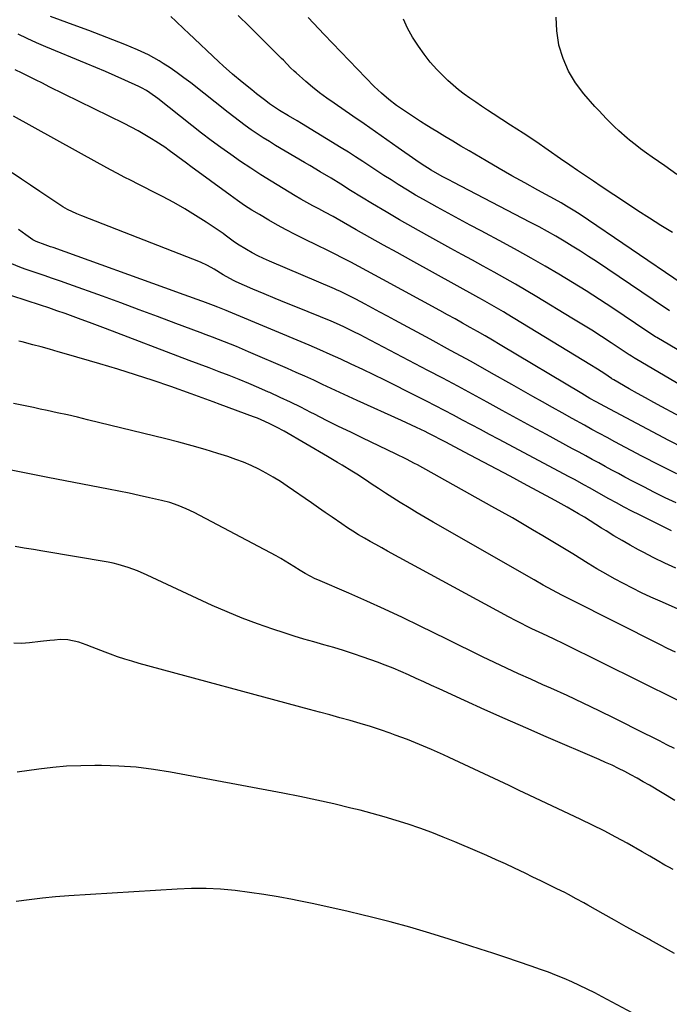
# Model space of a CAD drawing. Units: inches. Extents: x 1820553 to 1825960, y 468611 to 473955.
# Drawn here: x 1825395 to 1825652, y 469436 to 469827 of the extents above; entities that cross this region are included whole.
import ezdxf

# ---------------------------------------------------------------- set-up
doc = ezdxf.new("R2010")
doc.units = ezdxf.units.IN
doc.header["$MEASUREMENT"] = 0
doc.layers.add('7', color=7, linetype='Continuous')
doc.layers.add('8', color=7, linetype='Continuous')

msp = doc.modelspace()

# ---------------------------------------------------------------- linework, layer by layer
at = {"layer": '7', "color": 18}
for points in [[(1825666.47, 469676.09, 1992), (1825638.95, 469692.3, 1992), (1825638.64, 469692.49, 1992), (1825637.42, 469693.26, 1992), (1825636.81, 469693.65, 1992), (1825636.51, 469693.85, 1992), (1825629.43, 469698.55, 1992), (1825625.58, 469701.07, 1992), (1825621.7, 469703.56, 1992), (1825617.79, 469706, 1992), (1825613.86, 469708.41, 1992), (1825599.96, 469716.81, 1992), (1825595.76, 469719.31, 1992), (1825591.55, 469721.77, 1992), (1825587.31, 469724.19, 1992), (1825583.05, 469726.56, 1992), (1825578.77, 469728.92, 1992), (1825574.5, 469731.27, 1992), (1825570.22, 469733.63, 1992), (1825565.95, 469735.98, 1992), (1825556.47, 469741.21, 1992), (1825551.04, 469744.25, 1992), (1825545.63, 469747.34, 1992), (1825540.26, 469750.49, 1992), (1825534.92, 469753.7, 1992), (1825526.23, 469758.98, 1992), (1825522.37, 469761.41, 1992), (1825518.49, 469763.82, 1992), (1825514.22, 469766.39, 1992), (1825510.05, 469768.86, 1992), (1825507.96, 469770.09, 1992), (1825496.49, 469776.82, 1992), (1825494.04, 469778.3, 1992), (1825491.61, 469779.82, 1992), (1825489.23, 469781.39, 1992), (1825486.86, 469783.01, 1992), (1825484.53, 469784.67, 1992), (1825482.22, 469786.36, 1992), (1825479.94, 469788.1, 1992), (1825477.69, 469789.86, 1992), (1825462.89, 469801.62, 1992), (1825460.24, 469803.65, 1992), (1825457.54, 469805.63, 1992), (1825454.78, 469807.51, 1992), (1825451.98, 469809.33, 1992), (1825450.36, 469810.35, 1992), (1825446.22, 469812.71, 1992), (1825441.89, 469814.69, 1992), (1825436.84, 469816.75, 1992), (1825432.09, 469818.66, 1992), (1825427.33, 469820.52, 1992), (1825422.55, 469822.34, 1992), (1825417.75, 469824.12, 1992), (1825407.37, 469827.92, 1992)], [(1825679.03, 469682.01, 1994), (1825647.47, 469700.69, 1994), (1825646.96, 469700.99, 1994), (1825643.52, 469703.22, 1994), (1825630.03, 469712.25, 1994), (1825624.76, 469715.72, 1994), (1825619.45, 469719.14, 1994), (1825614.09, 469722.47, 1994), (1825608.7, 469725.75, 1994), (1825603.26, 469728.95, 1994), (1825597.79, 469732.1, 1994), (1825592.28, 469735.17, 1994), (1825586.74, 469738.19, 1994), (1825577.9, 469742.92, 1994), (1825573.55, 469745.26, 1994), (1825569.2, 469747.6, 1994), (1825564.86, 469749.96, 1994), (1825560.52, 469752.32, 1994), (1825558.33, 469753.52, 1994), (1825555.11, 469755.32, 1994), (1825551.92, 469757.15, 1994), (1825548.76, 469759.05, 1994), (1825545.06, 469761.34, 1994), (1825542.23, 469763.14, 1994), (1825539.41, 469764.95, 1994), (1825536.6, 469766.79, 1994), (1825533.8, 469768.64, 1994), (1825531, 469770.48, 1994), (1825528.19, 469772.3, 1994), (1825525.35, 469774.09, 1994), (1825522.5, 469775.86, 1994), (1825506.74, 469785.5, 1994), (1825505.04, 469786.54, 1994), (1825501.62, 469788.6, 1994), (1825498.11, 469790.7, 1994), (1825496.5, 469791.7, 1994), (1825494.16, 469793.31, 1994), (1825492.63, 469794.44, 1994), (1825488.98, 469797.3, 1994), (1825487.06, 469798.82, 1994), (1825483.25, 469801.9, 1994), (1825479.48, 469805.05, 1994), (1825475.81, 469808.3, 1994), (1825474.01, 469809.96, 1994), (1825462.05, 469821.26, 1994), (1825460.37, 469822.84, 1994), (1825457.01, 469826.01, 1994), (1825455.03, 469827.87, 1994)], [(1825652.55, 469711.23, 1996), (1825651.2, 469712.13, 1996), (1825650.53, 469712.58, 1996), (1825623.6, 469730.75, 1996), (1825620.44, 469732.85, 1996), (1825617.25, 469734.91, 1996), (1825614.02, 469736.92, 1996), (1825610.77, 469738.88, 1996), (1825607.49, 469740.8, 1996), (1825604.18, 469742.67, 1996), (1825600.85, 469744.49, 1996), (1825597.49, 469746.28, 1996), (1825566.84, 469762.25, 1996), (1825565.38, 469763.01, 1996), (1825562.49, 469764.55, 1996), (1825558.19, 469766.94, 1996), (1825554.11, 469769.56, 1996), (1825552.12, 469770.94, 1996), (1825545.1, 469775.88, 1996), (1825540.6, 469779.03, 1996), (1825536.09, 469782.18, 1996), (1825531.57, 469785.32, 1996), (1825527.04, 469788.45, 1996), (1825519.69, 469793.5, 1996), (1825516.8, 469795.56, 1996), (1825513.96, 469797.69, 1996), (1825511.19, 469799.91, 1996), (1825508.48, 469802.2, 1996), (1825504.65, 469805.53, 1996), (1825503.9, 469806.21, 1996), (1825502.43, 469807.62, 1996), (1825499.61, 469810.56, 1996), (1825498.89, 469811.28, 1996), (1825486.06, 469824.07, 1996), (1825481.74, 469828.33, 1996)], [(1825657.55, 469721.94, 1998), (1825617.16, 469749.42, 1998), (1825615.04, 469750.82, 1998), (1825611.78, 469752.79, 1998), (1825609.57, 469754.05, 1998), (1825608.46, 469754.66, 1998), (1825600.37, 469759.08, 1998), (1825595.22, 469761.92, 1998), (1825590.09, 469764.79, 1998), (1825584.99, 469767.71, 1998), (1825579.9, 469770.66, 1998), (1825573.14, 469774.62, 1998), (1825569.92, 469776.52, 1998), (1825566.71, 469778.44, 1998), (1825563.5, 469780.38, 1998), (1825560.31, 469782.33, 1998), (1825558.81, 469783.25, 1998), (1825556.38, 469784.76, 1998), (1825553.96, 469786.29, 1998), (1825551.56, 469787.84, 1998), (1825549.17, 469789.41, 1998), (1825546.03, 469791.52, 1998), (1825544.45, 469792.65, 1998), (1825541.36, 469795, 1998), (1825538.41, 469797.52, 1998), (1825535.62, 469800.22, 1998), (1825515.72, 469820.8, 1998), (1825513.59, 469823.03, 1998), (1825511.47, 469825.27, 1998), (1825509.38, 469827.53, 1998)], [(1825655.44, 469765.33, 2002), (1825650.65, 469768.69, 2002), (1825645.65, 469772.11, 2002), (1825643.35, 469773.74, 2002), (1825641.08, 469775.4, 2002), (1825638.86, 469777.14, 2002), (1825636.68, 469778.92, 2002), (1825635.81, 469779.65, 2002), (1825632.42, 469782.61, 2002), (1825630.77, 469784.15, 2002), (1825627.56, 469787.31, 2002), (1825624.47, 469790.59, 2002), (1825622.97, 469792.27, 2002), (1825618.6, 469797.28, 2002), (1825615.31, 469801.67, 2002), (1825612.48, 469806.3, 2002), (1825610.37, 469811.3, 2002), (1825608.73, 469816.54, 2002), (1825608.69, 469816.7, 2002), (1825607.85, 469822.2, 2002), (1825607.58, 469827.68, 2002)], [(1825658.25, 469656.82, 1988), (1825652.3, 469659.89, 1988), (1825626.84, 469673.34, 1988), (1825625.14, 469674.24, 1988), (1825623.45, 469675.18, 1988), (1825621.01, 469676.56, 1988), (1825618.84, 469677.83, 1988), (1825617.75, 469678.47, 1988), (1825585.4, 469697.84, 1988), (1825582.46, 469699.58, 1988), (1825579.5, 469701.31, 1988), (1825576.54, 469703.02, 1988), (1825573.56, 469704.71, 1988), (1825570.58, 469706.38, 1988), (1825567.59, 469708.05, 1988), (1825564.6, 469709.7, 1988), (1825561.6, 469711.35, 1988), (1825539.04, 469723.7, 1988), (1825535.88, 469725.42, 1988), (1825532.7, 469727.13, 1988), (1825529.51, 469728.82, 1988), (1825526.32, 469730.49, 1988), (1825523.11, 469732.14, 1988), (1825519.9, 469733.78, 1988), (1825516.67, 469735.39, 1988), (1825513.44, 469736.99, 1988), (1825507.74, 469739.78, 1988), (1825504.23, 469741.54, 1988), (1825500.74, 469743.35, 1988), (1825497.3, 469745.24, 1988), (1825493.88, 469747.17, 1988), (1825490.08, 469749.38, 1988), (1825487.12, 469751.17, 1988), (1825484.22, 469753.06, 1988), (1825481.38, 469755.03, 1988), (1825478.57, 469757.05, 1988), (1825462.96, 469768.48, 1988), (1825461.23, 469769.75, 1988), (1825457.8, 469772.29, 1988), (1825454.35, 469774.83, 1988), (1825452.61, 469776.06, 1988), (1825449.03, 469778.42, 1988), (1825447.41, 469779.44, 1988), (1825444.76, 469781.05, 1988), (1825442.09, 469782.6, 1988), (1825439.36, 469784.07, 1988), (1825436.6, 469785.48, 1988), (1825406.87, 469800.09, 1988), (1825404.17, 469801.42, 1988), (1825401.48, 469802.75, 1988), (1825398.79, 469804.08, 1988), (1825396.11, 469805.42, 1988), (1825393.44, 469806.79, 1988)], [(1825655.47, 469646.64, 1986), (1825648.51, 469650.15, 1986), (1825641.6, 469653.72, 1986), (1825630.84, 469659.4, 1986), (1825627.82, 469661, 1986), (1825624.81, 469662.62, 1986), (1825621.81, 469664.25, 1986), (1825618.82, 469665.9, 1986), (1825613.97, 469668.59, 1986), (1825610.05, 469670.77, 1986), (1825606.13, 469672.95, 1986), (1825602.23, 469675.15, 1986), (1825598.33, 469677.36, 1986), (1825590.06, 469682.06, 1986), (1825582.01, 469686.6, 1986), (1825573.94, 469691.11, 1986), (1825565.84, 469695.56, 1986), (1825557.73, 469699.98, 1986), (1825543.69, 469707.55, 1986), (1825540.77, 469709.12, 1986), (1825537.86, 469710.7, 1986), (1825534.94, 469712.27, 1986), (1825532.03, 469713.85, 1986), (1825528.25, 469715.89, 1986), (1825524.11, 469718.01, 1986), (1825522, 469719.01, 1986), (1825520.94, 469719.48, 1986), (1825519.87, 469719.94, 1986), (1825494.13, 469730.88, 1986), (1825491.78, 469731.93, 1986), (1825489.47, 469733.06, 1986), (1825487.2, 469734.28, 1986), (1825484.97, 469735.57, 1986), (1825481.42, 469737.74, 1986), (1825479.78, 469738.88, 1986), (1825476.57, 469741.27, 1986), (1825475.75, 469741.84, 1986), (1825469.06, 469746.34, 1986), (1825464.84, 469749.06, 1986), (1825460.56, 469751.69, 1986), (1825456.2, 469754.17, 1986), (1825451.77, 469756.54, 1986), (1825447.5, 469758.73, 1986), (1825444.78, 469760.12, 1986), (1825442.05, 469761.51, 1986), (1825439.33, 469762.9, 1986), (1825436.6, 469764.28, 1986), (1825433.88, 469765.68, 1986), (1825431.18, 469767.09, 1986), (1825428.48, 469768.54, 1986), (1825425.81, 469770.02, 1986), (1825392.75, 469788.43, 1986)], [(1825655.12, 469635.14, 1984), (1825650.83, 469637.21, 1984), (1825646.55, 469639.31, 1984), (1825642.31, 469641.47, 1984), (1825638.08, 469643.66, 1984), (1825634.86, 469645.36, 1984), (1825632.26, 469646.74, 1984), (1825629.67, 469648.14, 1984), (1825627.08, 469649.54, 1984), (1825624.49, 469650.96, 1984), (1825621.91, 469652.37, 1984), (1825619.33, 469653.79, 1984), (1825616.74, 469655.2, 1984), (1825614.15, 469656.6, 1984), (1825603.74, 469662.24, 1984), (1825597.88, 469665.42, 1984), (1825592.03, 469668.61, 1984), (1825586.19, 469671.81, 1984), (1825580.35, 469675.01, 1984), (1825574.5, 469678.21, 1984), (1825568.64, 469681.38, 1984), (1825562.76, 469684.52, 1984), (1825556.87, 469687.63, 1984), (1825531.69, 469700.82, 1984), (1825530.22, 469701.58, 1984), (1825527.26, 469703.08, 1984), (1825523.48, 469704.92, 1984), (1825520.67, 469706.22, 1984), (1825518.53, 469707.12, 1984), (1825505.24, 469712.52, 1984), (1825500.8, 469714.33, 1984), (1825496.37, 469716.17, 1984), (1825491.95, 469718.02, 1984), (1825487.53, 469719.89, 1984), (1825480.89, 469722.73, 1984), (1825479.81, 469723.22, 1984), (1825475.7, 469725.53, 1984), (1825472.16, 469727.78, 1984), (1825469.57, 469729.26, 1984), (1825466.84, 469730.48, 1984), (1825419.81, 469748.86, 1984), (1825417.86, 469749.65, 1984), (1825414.05, 469751.44, 1984), (1825413.15, 469751.97, 1984), (1825412.26, 469752.53, 1984), (1825406.73, 469756.19, 1984), (1825403.09, 469758.61, 1984), (1825399.46, 469761.03, 1984), (1825395.83, 469763.47, 1984), (1825392.21, 469765.91, 1984)], [(1825653.36, 469624.09, 1982), (1825640.58, 469630.37, 1982), (1825637.53, 469631.9, 1982), (1825634.51, 469633.48, 1982), (1825631.52, 469635.11, 1982), (1825628.54, 469636.77, 1982), (1825620.83, 469641.1, 1982), (1825618.84, 469642.22, 1982), (1825614.83, 469644.41, 1982), (1825612.82, 469645.48, 1982), (1825584.78, 469660.37, 1982), (1825581.21, 469662.26, 1982), (1825577.65, 469664.17, 1982), (1825574.09, 469666.07, 1982), (1825570.53, 469667.99, 1982), (1825566.97, 469669.89, 1982), (1825563.4, 469671.78, 1982), (1825559.82, 469673.64, 1982), (1825556.23, 469675.48, 1982), (1825548.35, 469679.48, 1982), (1825544.05, 469681.64, 1982), (1825539.73, 469683.78, 1982), (1825535.4, 469685.88, 1982), (1825531.05, 469687.95, 1982), (1825526.49, 469690.1, 1982), (1825522.34, 469692.04, 1982), (1825518.18, 469693.95, 1982), (1825514.01, 469695.83, 1982), (1825509.8, 469697.63, 1982), (1825477.82, 469711.04, 1982), (1825476.99, 469711.39, 1982), (1825473.62, 469712.72, 1982), (1825471.93, 469713.37, 1982), (1825467.66, 469714.96, 1982), (1825465.1, 469715.91, 1982), (1825462.54, 469716.85, 1982), (1825459.97, 469717.79, 1982), (1825457.4, 469718.71, 1982), (1825408.5, 469736.3, 1982), (1825407.42, 469736.68, 1982), (1825405.27, 469737.43, 1982), (1825401.68, 469738.68, 1982), (1825400.32, 469739.38, 1982), (1825397.64, 469741.31, 1982), (1825394.66, 469743.49, 1982)], [(1825670.88, 469586.43, 1978), (1825648.78, 469596.14, 1978), (1825645.11, 469597.8, 1978), (1825641.47, 469599.51, 1978), (1825637.86, 469601.29, 1978), (1825634.28, 469603.13, 1978), (1825630.74, 469605.04, 1978), (1825627.23, 469607, 1978), (1825623.76, 469609.04, 1978), (1825620.31, 469611.12, 1978), (1825614.21, 469614.9, 1978), (1825610.25, 469617.33, 1978), (1825606.29, 469619.75, 1978), (1825602.3, 469622.14, 1978), (1825598.31, 469624.51, 1978), (1825594.3, 469626.86, 1978), (1825590.28, 469629.18, 1978), (1825586.24, 469631.48, 1978), (1825582.19, 469633.75, 1978), (1825552.65, 469650.21, 1978), (1825551.59, 469650.79, 1978), (1825548.36, 469652.48, 1978), (1825544, 469654.62, 1978), (1825531.08, 469660.79, 1978), (1825526.28, 469663.11, 1978), (1825521.49, 469665.45, 1978), (1825516.72, 469667.84, 1978), (1825511.97, 469670.25, 1978), (1825510.52, 469671, 1978), (1825506.49, 469673.03, 1978), (1825502.43, 469675.02, 1978), (1825498.35, 469676.95, 1978), (1825494.24, 469678.85, 1978), (1825493.72, 469679.08, 1978), (1825489.85, 469680.79, 1978), (1825485.96, 469682.45, 1978), (1825482.04, 469684.04, 1978), (1825478.1, 469685.58, 1978), (1825474.15, 469687.09, 1978), (1825470.19, 469688.6, 1978), (1825466.24, 469690.11, 1978), (1825462.29, 469691.62, 1978), (1825429.16, 469704.27, 1978), (1825425.97, 469705.48, 1978), (1825422.77, 469706.68, 1978), (1825419.57, 469707.86, 1978), (1825416.36, 469709.04, 1978), (1825413.14, 469710.19, 1978), (1825409.92, 469711.31, 1978), (1825406.69, 469712.41, 1978), (1825403.45, 469713.49, 1978), (1825392.03, 469717.23, 1978)], [(1825654.86, 469575.99, 1976), (1825651.75, 469577.49, 1976), (1825648.65, 469579.03, 1976), (1825613.51, 469596.71, 1976), (1825611.66, 469597.66, 1976), (1825609.82, 469598.62, 1976), (1825606.16, 469600.59, 1976), (1825602.53, 469602.6, 1976), (1825598.92, 469604.65, 1976), (1825558.94, 469627.51, 1976), (1825555.76, 469629.35, 1976), (1825552.59, 469631.22, 1976), (1825549.44, 469633.12, 1976), (1825545.86, 469635.32, 1976), (1825542.97, 469637.14, 1976), (1825540.1, 469638.98, 1976), (1825537.24, 469640.84, 1976), (1825534.39, 469642.72, 1976), (1825532.47, 469644, 1976), (1825528.69, 469646.48, 1976), (1825526.77, 469647.68, 1976), (1825522.91, 469650.04, 1976), (1825520.97, 469651.2, 1976), (1825517.08, 469653.5, 1976), (1825499.88, 469663.52, 1976), (1825496.94, 469665.16, 1976), (1825493.93, 469666.67, 1976), (1825490.86, 469668.04, 1976), (1825489.3, 469668.68, 1976), (1825487.73, 469669.29, 1976), (1825474.62, 469674.18, 1976), (1825471.76, 469675.25, 1976), (1825468.88, 469676.3, 1976), (1825466.01, 469677.33, 1976), (1825463.12, 469678.36, 1976), (1825454.99, 469681.22, 1976), (1825448.02, 469683.61, 1976), (1825441.02, 469685.93, 1976), (1825433.99, 469688.12, 1976), (1825426.93, 469690.24, 1976), (1825413.72, 469694.09, 1976), (1825410.38, 469695.05, 1976), (1825407.03, 469696, 1976), (1825403.68, 469696.93, 1976), (1825400.33, 469697.84, 1976), (1825396.19, 469698.96, 1976), (1825394.9, 469699.3, 1976)], [(1825655.74, 469556.9, 1974), (1825610.89, 469579.2, 1974), (1825606.63, 469581.28, 1974), (1825602.34, 469583.29, 1974), (1825598.04, 469585.29, 1974), (1825596.47, 469586.04, 1974), (1825593.34, 469587.58, 1974), (1825591.79, 469588.37, 1974), (1825588.71, 469590, 1974), (1825540.84, 469616.06, 1974), (1825538.54, 469617.33, 1974), (1825536.24, 469618.6, 1974), (1825533.95, 469619.89, 1974), (1825531.66, 469621.19, 1974), (1825529.4, 469622.53, 1974), (1825527.16, 469623.9, 1974), (1825524.95, 469625.32, 1974), (1825522.77, 469626.79, 1974), (1825518.9, 469629.44, 1974), (1825516.18, 469631.33, 1974), (1825513.45, 469633.22, 1974), (1825510.73, 469635.11, 1974), (1825501.16, 469641.76, 1974), (1825498.41, 469643.59, 1974), (1825495.61, 469645.33, 1974), (1825492.74, 469646.96, 1974), (1825489.82, 469648.5, 1974), (1825486.84, 469649.91, 1974), (1825483.82, 469651.22, 1974), (1825480.73, 469652.39, 1974), (1825477.61, 469653.47, 1974), (1825473.69, 469654.72, 1974), (1825468.57, 469656.29, 1974), (1825463.43, 469657.8, 1974), (1825458.25, 469659.2, 1974), (1825453.06, 469660.52, 1974), (1825422.08, 469668.09, 1974), (1825418.09, 469669.05, 1974), (1825414.09, 469669.98, 1974), (1825410.08, 469670.88, 1974), (1825406.06, 469671.75, 1974), (1825403.28, 469672.34, 1974), (1825400.65, 469672.89, 1974), (1825398.02, 469673.43, 1974), (1825395.39, 469673.96, 1974), (1825392.75, 469674.48, 1974)], [(1825654.43, 469537.8, 1972), (1825651.5, 469539.31, 1972), (1825648.56, 469540.8, 1972), (1825645.62, 469542.29, 1972), (1825642.67, 469543.77, 1972), (1825630.92, 469549.66, 1972), (1825624.62, 469552.75, 1972), (1825618.3, 469555.8, 1972), (1825611.94, 469558.75, 1972), (1825605.54, 469561.65, 1972), (1825602.33, 469563.08, 1972), (1825597.53, 469565.24, 1972), (1825592.75, 469567.42, 1972), (1825587.98, 469569.64, 1972), (1825583.23, 469571.89, 1972), (1825578.49, 469574.17, 1972), (1825573.75, 469576.46, 1972), (1825569.03, 469578.77, 1972), (1825564.31, 469581.09, 1972), (1825553.76, 469586.31, 1972), (1825546.75, 469589.71, 1972), (1825539.7, 469593.03, 1972), (1825532.6, 469596.24, 1972), (1825525.47, 469599.37, 1972), (1825513.22, 469604.62, 1972), (1825512.19, 469605.08, 1972), (1825508.19, 469607.17, 1972), (1825506.26, 469608.34, 1972), (1825503.78, 469609.95, 1972), (1825502.06, 469611.05, 1972), (1825498.56, 469613.13, 1972), (1825496.77, 469614.11, 1972), (1825464.26, 469631.32, 1972), (1825461.14, 469632.84, 1972), (1825457.93, 469634.15, 1972), (1825454.64, 469635.25, 1972), (1825451.28, 469636.13, 1972), (1825446.58, 469637.19, 1972), (1825442.53, 469638.09, 1972), (1825438.48, 469638.96, 1972), (1825434.42, 469639.79, 1972), (1825430.35, 469640.6, 1972), (1825406.29, 469645.26, 1972), (1825398.38, 469646.81, 1972), (1825390.48, 469648.39, 1972)], [(1825653.9, 469489.84, 1968), (1825652.21, 469490.77, 1968), (1825650.69, 469491.63, 1968), (1825647.68, 469493.37, 1968), (1825644.68, 469495.13, 1968), (1825641.67, 469496.86, 1968), (1825635.72, 469500.23, 1968), (1825631.2, 469502.72, 1968), (1825626.65, 469505.14, 1968), (1825622.05, 469507.46, 1968), (1825617.41, 469509.7, 1968), (1825596.9, 469519.35, 1968), (1825592.95, 469521.22, 1968), (1825589, 469523.08, 1968), (1825585.06, 469524.96, 1968), (1825581.12, 469526.83, 1968), (1825577.18, 469528.71, 1968), (1825573.23, 469530.57, 1968), (1825569.28, 469532.41, 1968), (1825565.32, 469534.25, 1968), (1825563, 469535.31, 1968), (1825558.27, 469537.42, 1968), (1825553.51, 469539.44, 1968), (1825548.69, 469541.33, 1968), (1825543.84, 469543.14, 1968), (1825541.95, 469543.82, 1968), (1825538, 469545.18, 1968), (1825534.04, 469546.49, 1968), (1825530.05, 469547.71, 1968), (1825526.04, 469548.87, 1968), (1825522.02, 469549.98, 1968), (1825517.99, 469551.08, 1968), (1825513.96, 469552.18, 1968), (1825509.93, 469553.28, 1968), (1825442.5, 469571.55, 1968), (1825439.64, 469572.37, 1968), (1825436.79, 469573.24, 1968), (1825433.97, 469574.19, 1968), (1825431.17, 469575.19, 1968), (1825429.08, 469575.96, 1968), (1825427.34, 469576.62, 1968), (1825423.87, 469577.97, 1968), (1825421.52, 469578.93, 1968), (1825418.65, 469579.93, 1968), (1825414.2, 469580.86, 1968), (1825411.18, 469580.98, 1968), (1825408.99, 469580.8, 1968), (1825407.14, 469580.6, 1968), (1825403.43, 469580.18, 1968), (1825399.06, 469579.68, 1968), (1825395.95, 469579.48, 1968), (1825392.86, 469579.5, 1968)], [(1825654.47, 469456.54, 1966), (1825649.73, 469459.25, 1966), (1825644.95, 469461.9, 1966), (1825644.54, 469462.12, 1966), (1825639.95, 469464.63, 1966), (1825635.36, 469467.16, 1966), (1825630.79, 469469.72, 1966), (1825626.22, 469472.28, 1966), (1825620.11, 469475.74, 1966), (1825618.61, 469476.59, 1966), (1825615.58, 469478.26, 1966), (1825612.54, 469479.89, 1966), (1825611.01, 469480.69, 1966), (1825607.93, 469482.24, 1966), (1825604.74, 469483.8, 1966), (1825601.6, 469485.33, 1966), (1825598.45, 469486.85, 1966), (1825595.3, 469488.37, 1966), (1825591.16, 469490.35, 1966), (1825587.5, 469492.06, 1966), (1825583.83, 469493.74, 1966), (1825580.14, 469495.38, 1966), (1825576.43, 469496.99, 1966), (1825567.52, 469500.8, 1966), (1825562.94, 469502.69, 1966), (1825558.34, 469504.5, 1966), (1825553.69, 469506.19, 1966), (1825549.01, 469507.8, 1966), (1825544.29, 469509.3, 1966), (1825539.55, 469510.73, 1966), (1825534.79, 469512.05, 1966), (1825530, 469513.3, 1966), (1825526.27, 469514.22, 1966), (1825519.58, 469515.82, 1966), (1825512.88, 469517.34, 1966), (1825506.16, 469518.75, 1966), (1825499.42, 469520.08, 1966), (1825454.94, 469528.45, 1966), (1825448.14, 469529.54, 1966), (1825441.31, 469530.39, 1966), (1825434.45, 469530.86, 1966), (1825427.57, 469531.08, 1966), (1825424.91, 469531.09, 1966), (1825419.34, 469531, 1966), (1825413.78, 469530.76, 1966), (1825408.24, 469530.28, 1966), (1825402.7, 469529.65, 1966), (1825394.13, 469528.49, 1966)], [(1825647.68, 469427.72, 1964), (1825625.84, 469439.41, 1964), (1825622.88, 469440.95, 1964), (1825619.9, 469442.46, 1964), (1825616.88, 469443.9, 1964), (1825613.85, 469445.3, 1964), (1825610.78, 469446.63, 1964), (1825607.7, 469447.9, 1964), (1825604.58, 469449.1, 1964), (1825601.44, 469450.24, 1964), (1825597.7, 469451.55, 1964), (1825592.67, 469453.28, 1964), (1825587.63, 469455, 1964), (1825582.57, 469456.67, 1964), (1825577.51, 469458.32, 1964), (1825565.31, 469462.25, 1964), (1825557.54, 469464.66, 1964), (1825549.74, 469466.96, 1964), (1825541.88, 469469.08, 1964), (1825534, 469471.08, 1964), (1825531.2, 469471.76, 1964), (1825524.68, 469473.31, 1964), (1825518.15, 469474.8, 1964), (1825511.6, 469476.21, 1964), (1825505.04, 469477.57, 1964), (1825503.21, 469477.93, 1964), (1825497.55, 469479, 1964), (1825491.87, 469479.97, 1964), (1825486.17, 469480.79, 1964), (1825480.45, 469481.53, 1964), (1825474.72, 469482.03, 1964), (1825468.99, 469482.33, 1964), (1825463.25, 469482.33, 1964), (1825457.5, 469482.12, 1964), (1825414.58, 469479.41, 1964), (1825409.36, 469479, 1964), (1825404.15, 469478.5, 1964), (1825398.96, 469477.86, 1964), (1825393.77, 469477.12, 1964)]]:
    msp.add_polyline3d(points, dxfattribs=at)
at = {"layer": '8', "color": 18}
for points in [[(1825653.67, 469742.24, 2000), (1825649.09, 469745.11, 2000), (1825644.53, 469748, 2000), (1825640, 469750.94, 2000), (1825635.48, 469753.9, 2000), (1825625.5, 469760.52, 2000), (1825622.36, 469762.62, 2000), (1825619.23, 469764.74, 2000), (1825616.11, 469766.87, 2000), (1825613, 469769.02, 2000), (1825609.38, 469771.54, 2000), (1825604.46, 469774.94, 2000), (1825599.51, 469778.3, 2000), (1825594.53, 469781.61, 2000), (1825589.53, 469784.89, 2000), (1825582.72, 469789.3, 2000), (1825580.39, 469790.82, 2000), (1825578.06, 469792.36, 2000), (1825575.75, 469793.93, 2000), (1825573.45, 469795.5, 2000), (1825571.19, 469797.14, 2000), (1825568.99, 469798.84, 2000), (1825566.86, 469800.64, 2000), (1825564.79, 469802.5, 2000), (1825563.1, 469804.09, 2000), (1825560.33, 469806.89, 2000), (1825557.71, 469809.81, 2000), (1825555.31, 469812.92, 2000), (1825553.05, 469816.14, 2000), (1825550.75, 469819.7, 2000), (1825548.79, 469823.23, 2000), (1825547.17, 469826.89, 2000)], [(1825665.74, 469664.48, 1990), (1825649.49, 469673.18, 1990), (1825646.24, 469674.94, 1990), (1825643.01, 469676.72, 1990), (1825639.79, 469678.53, 1990), (1825636.58, 469680.36, 1990), (1825630.43, 469683.91, 1990), (1825630.19, 469684.05, 1990), (1825629.73, 469684.34, 1990), (1825629.51, 469684.49, 1990), (1825626.84, 469686.24, 1990), (1825623.93, 469688.12, 1990), (1825620.99, 469689.95, 1990), (1825588.19, 469709.99, 1990), (1825586.81, 469710.82, 1990), (1825584.04, 469712.45, 1990), (1825581.24, 469714.05, 1990), (1825578.43, 469715.62, 1990), (1825577.02, 469716.4, 1990), (1825550.02, 469731.31, 1990), (1825544.62, 469734.31, 1990), (1825539.22, 469737.32, 1990), (1825533.83, 469740.35, 1990), (1825528.45, 469743.39, 1990), (1825520.86, 469747.69, 1990), (1825519.27, 469748.58, 1990), (1825516.08, 469750.34, 1990), (1825513.64, 469751.66, 1990), (1825511.28, 469752.93, 1990), (1825508.92, 469754.21, 1990), (1825506.57, 469755.52, 1990), (1825504.26, 469756.88, 1990), (1825494.76, 469762.64, 1990), (1825490.69, 469765.17, 1990), (1825486.66, 469767.76, 1990), (1825482.68, 469770.43, 1990), (1825478.74, 469773.16, 1990), (1825474.85, 469775.97, 1990), (1825471, 469778.81, 1990), (1825467.19, 469781.72, 1990), (1825463.41, 469784.67, 1990), (1825449.89, 469795.4, 1990), (1825449.01, 469796.08, 1990), (1825445.35, 469798.61, 1990), (1825443.41, 469799.68, 1990), (1825442.41, 469800.17, 1990), (1825436.82, 469802.69, 1990), (1825433, 469804.4, 1990), (1825429.17, 469806.07, 1990), (1825425.33, 469807.71, 1990), (1825421.47, 469809.32, 1990), (1825405.57, 469815.85, 1990), (1825401.86, 469817.44, 1990), (1825398.19, 469819.12, 1990), (1825394.59, 469820.91, 1990)], [(1825655, 469609.22, 1980), (1825650.64, 469611.22, 1980), (1825646.35, 469613.35, 1980), (1825642.09, 469615.56, 1980), (1825640.17, 469616.6, 1980), (1825636.93, 469618.39, 1980), (1825633.71, 469620.22, 1980), (1825630.52, 469622.13, 1980), (1825627.37, 469624.08, 1980), (1825625.61, 469625.19, 1980), (1825623.35, 469626.61, 1980), (1825621.08, 469628.02, 1980), (1825618.81, 469629.42, 1980), (1825616.53, 469630.8, 1980), (1825614.23, 469632.16, 1980), (1825611.92, 469633.5, 1980), (1825609.6, 469634.81, 1980), (1825607.26, 469636.09, 1980), (1825594.69, 469642.89, 1980), (1825589.43, 469645.72, 1980), (1825584.15, 469648.54, 1980), (1825578.87, 469651.33, 1980), (1825573.58, 469654.11, 1980), (1825565.39, 469658.38, 1980), (1825564.19, 469659.01, 1980), (1825561.78, 469660.28, 1980), (1825559.38, 469661.55, 1980), (1825556.95, 469662.79, 1980), (1825555.73, 469663.39, 1980), (1825552.32, 469665.05, 1980), (1825548.38, 469666.9, 1980), (1825546.4, 469667.8, 1980), (1825528.84, 469675.71, 1980), (1825525.38, 469677.28, 1980), (1825521.92, 469678.86, 1980), (1825518.48, 469680.47, 1980), (1825515.04, 469682.1, 1980), (1825511.61, 469683.72, 1980), (1825508.16, 469685.31, 1980), (1825504.69, 469686.87, 1980), (1825501.21, 469688.4, 1980), (1825485.81, 469695.07, 1980), (1825483.45, 469696.08, 1980), (1825481.07, 469697.07, 1980), (1825478.68, 469698.03, 1980), (1825476.29, 469698.97, 1980), (1825473.89, 469699.9, 1980), (1825471.48, 469700.82, 1980), (1825469.08, 469701.73, 1980), (1825466.67, 469702.64, 1980), (1825457, 469706.29, 1980), (1825449.75, 469709, 1980), (1825442.49, 469711.7, 1980), (1825435.22, 469714.37, 1980), (1825427.95, 469717.02, 1980), (1825414.58, 469721.85, 1980), (1825411.36, 469723, 1980), (1825408.14, 469724.13, 1980), (1825404.9, 469725.24, 1980), (1825401.66, 469726.33, 1980), (1825397.37, 469727.75, 1980), (1825395.2, 469728.53, 1980), (1825392.03, 469729.92, 1980)], [(1825654.67, 469517.21, 1970), (1825644.56, 469523.23, 1970), (1825642.14, 469524.64, 1970), (1825639.7, 469526.02, 1970), (1825637.24, 469527.36, 1970), (1825634.76, 469528.67, 1970), (1825632.26, 469529.93, 1970), (1825629.74, 469531.15, 1970), (1825627.19, 469532.32, 1970), (1825624.63, 469533.46, 1970), (1825603.67, 469542.46, 1970), (1825595.55, 469545.98, 1970), (1825587.45, 469549.54, 1970), (1825579.38, 469553.17, 1970), (1825571.33, 469556.83, 1970), (1825561.32, 469561.43, 1970), (1825558.28, 469562.82, 1970), (1825555.24, 469564.21, 1970), (1825552.21, 469565.6, 1970), (1825549.17, 469566.98, 1970), (1825546.12, 469568.33, 1970), (1825543.04, 469569.63, 1970), (1825539.93, 469570.85, 1970), (1825536.81, 469572.02, 1970), (1825531.17, 469574.04, 1970), (1825527.31, 469575.38, 1970), (1825523.43, 469576.65, 1970), (1825519.52, 469577.82, 1970), (1825515.59, 469578.94, 1970), (1825511.66, 469580.03, 1970), (1825507.74, 469581.17, 1970), (1825503.83, 469582.36, 1970), (1825499.93, 469583.6, 1970), (1825495.41, 469585.07, 1970), (1825489.31, 469587.17, 1970), (1825483.26, 469589.43, 1970), (1825477.31, 469591.9, 1970), (1825471.4, 469594.52, 1970), (1825445.62, 469606.53, 1970), (1825441.89, 469608.15, 1970), (1825438.09, 469609.58, 1970), (1825434.21, 469610.76, 1970), (1825432.23, 469611.22, 1970), (1825430.24, 469611.61, 1970), (1825404.31, 469616.06, 1970), (1825400.66, 469616.67, 1970), (1825397, 469617.26, 1970), (1825393.36, 469617.9, 1970)]]:
    msp.add_polyline3d(points, dxfattribs=at)

doc.saveas('drawing.dxf')
